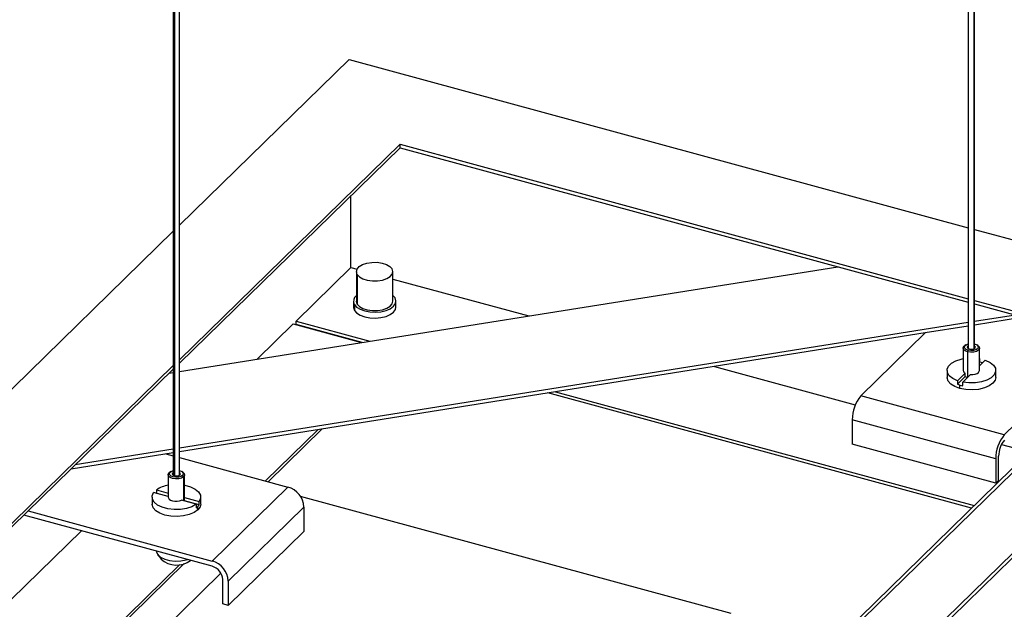
# Paper-space layout '_Trimetric' of a CAD drawing. Units: millimetres. Extents: x -641 to 641, y -332 to 631.
# Drawn here: x -271 to -29, y 233 to 378 of the extents above; entities that cross this region are included whole.
import ezdxf

# ---------------------------------------------------------------- set-up
doc = ezdxf.new("R2010")
doc.units = ezdxf.units.MM

psp = doc.layouts.new('_Trimetric')

# ---------------------------------------------------------------- linework, layer by layer
at = {"color": 7, "linetype": 'Continuous', "lineweight": 25}
for p, q in [((-37.51, 540.28), (-37.51, 296.85)), ((-36.1, 296.81), (-36.1, 540.25)), ((-36.01, 296.85), (-36.01, 540.26)), ((-233.42, 509.06), (-233.42, 265.65)), ((-233.02, 265.51), (-233.02, 509.04)), ((-231.92, 265.65), (-231.92, 509.08)), ((-231.92, 327.2), (-190.06, 368.05)), ((-190.06, 368.05), (-37.51, 326.59)), ((-231.92, 294.09), (-177.53, 347.18)), ((-177.53, 347.18), (-37.51, 309.12)), ((-177.53, 346.32), (-177.53, 347.18)), ((-231.92, 293.23), (-177.53, 346.32)), ((-177.53, 346.32), (-37.51, 308.26)), ((-189.65, 316.78), (-189.65, 334.5)), ((-404.7, 158.56), (-233.42, 325.73)), ((-36.01, 326.18), (119.32, 283.97)), ((-231.92, 291.15), (-69.63, 317)), ((-203.18, 303.57), (-189.65, 316.78)), ((-189.65, 316.78), (-188.15, 316.38)), ((-188.3, 315.79), (-188.3, 308.5)), ((-179.3, 308.5), (-179.3, 315.79)), ((-188.1, 315.1), (-188.1, 307.81)), ((-179.3, 313.97), (-145.8, 304.87)), ((-189.05, 308.5), (-189.05, 307.04)), ((-179.3, 309.89), (-178.78, 309.3)), ((-178.55, 307.04), (-178.55, 308.5)), ((-36.01, 308.71), (105.48, 270.26)), ((-188.81, 307.7), (-188.81, 306.24)), ((-36.01, 307.86), (104.8, 269.59)), ((-203.18, 302.75), (-203.18, 303.57)), ((-203.18, 303.57), (-184.98, 298.63)), ((-25.86, 305.1), (-36.01, 303.48)), ((-23.87, 304.56), (-36.01, 302.62)), ((-37.51, 303.24), (-231.92, 272.29)), ((-212.78, 294.2), (-203.88, 302.89)), ((-203.88, 302.89), (-187.01, 298.31)), ((-203.18, 302.75), (-203.22, 302.71)), ((-186.89, 298.32), (-203.18, 302.75)), ((-37.51, 302.38), (-48.15, 300.69)), ((-48.15, 300.69), (-231.92, 271.43)), ((-48.15, 300.69), (-64.02, 285.2)), ((-4.38, 299.26), (-28.64, 275.59)), ((3.77, 297.04), (-392.23, -89.47)), ((4.66, 296.8), (-391.35, -89.71)), ((-38.76, 296.93), (-38.76, 291.45)), ((-38.12, 297.72), (-38.36, 297.55)), ((-37.69, 296.02), (-37.55, 296.42)), ((-37.69, 296.02), (-37.69, 289.71)), ((-36.01, 297.98), (-35.97, 297.96)), ((-35.16, 297.55), (-35.4, 297.72)), ((-34.76, 291.45), (-34.76, 296.93)), ((-34.76, 294.36), (-34.64, 294.34)), ((-34.76, 294.23), (-34.64, 294.34)), ((-33.32, 293.98), (-34.76, 292.57)), ((-34.64, 293.48), (-34.64, 294.34)), ((-404.7, 125.45), (-233.42, 292.63)), ((-404.7, 124.6), (-233.42, 291.77)), ((20.58, 292.48), (-375.43, -94.03)), ((21.46, 292.24), (-374.54, -94.27)), ((-100.03, 292.43), (-65.36, 283.01)), ((-42.76, 291.45), (-42.76, 289.73)), ((-34.64, 293.48), (-34.76, 293.37)), ((-30.76, 289.73), (-30.76, 291.45)), ((-234.47, 290.75), (-233.42, 290.91)), ((-40.2, 288.92), (-38.29, 290.78)), ((-38.29, 289.93), (-40.2, 288.06)), ((-40.2, 288.92), (-40.2, 288.06)), ((-36.96, 290.42), (-38.87, 288.56)), ((-38.29, 289.93), (-38.29, 290.78)), ((-39.56, 287), (-39.56, 287.86)), ((-38.87, 287.7), (-38.87, 288.56)), ((-36.73, 257.51), (-141.13, 285.89)), ((-139.21, 286.19), (-36.07, 258.16)), ((-28.64, 275.59), (-64.02, 285.2)), ((-30.74, 269.68), (-66.12, 279.3)), ((-66.12, 279.3), (-66.12, 273.3)), ((-210.71, 264.22), (-197.75, 276.87)), ((-196.74, 277.03), (-210.05, 264.04)), ((-233.42, 272.05), (-257.57, 268.2)), ((-30.74, 263.68), (-66.12, 273.3)), ((-29.36, 273.22), (-22.53, 271.37)), ((-258.62, 267.18), (-233.42, 271.19)), ((-235.28, 270.89), (-233.42, 270.39)), ((-231.92, 269.98), (-205.21, 262.72)), ((-30.74, 269.68), (-30.74, 263.68)), ((-30.04, 264.36), (-30.04, 270.36)), ((-234.67, 265.74), (-234.67, 260.25)), ((-234.44, 266.22), (-234.17, 266.4)), ((-234.44, 266.22), (-234.27, 266.36)), ((-234.03, 266.52), (-234.27, 266.36)), ((-233.42, 266.34), (-233.56, 266.24)), ((-233.56, 266.24), (-233.56, 265.75)), ((-231.07, 266.36), (-231.31, 266.52)), ((-230.9, 265.26), (-231.17, 265.59)), ((-230.9, 265.26), (-230.9, 259.33)), ((-230.67, 260.25), (-230.67, 265.74)), ((-223.87, 244.5), (-205.21, 262.72)), ((-30.74, 263.68), (-30.04, 264.36)), ((-238.67, 260.25), (-238.67, 258.54)), ((-234.67, 260.36), (-238.29, 261.34)), ((-237.59, 262.02), (-237.59, 261.17)), ((-237.59, 262.02), (-234.67, 261.23)), ((-234.67, 260.37), (-237.59, 261.17)), ((-230.68, 260.15), (-230.67, 260.25)), ((-230.68, 259.29), (-230.68, 260.15)), ((-230.68, 260.15), (-227.06, 259.16)), ((-226.67, 258.54), (-226.67, 260.25)), ((-202.13, 260.47), (-96.07, 231.65)), ((-227.76, 258.48), (-231.38, 259.46)), ((-227.06, 258.31), (-230.68, 259.29)), ((-227.76, 258.48), (-227.76, 257.62)), ((-227.36, 257.1), (-227.36, 257.95)), ((-227.06, 258.31), (-227.06, 259.16)), ((-219.89, 239.56), (-201.23, 257.78)), ((-201.23, 257.78), (-201.23, 251.78)), ((-223.87, 243.21), (-270.26, 255.82)), ((-269.22, 256.83), (-223.87, 244.5)), ((-404.7, 106.89), (-256.06, 251.96)), ((-219.89, 233.56), (-201.23, 251.78)), ((-237.27, 246.09), (-236.45, 244.96)), ((-230.73, 243.86), (-404.7, 74.06)), ((-404.7, 74.88), (-231.78, 243.65)), ((-404.7, 62.85), (-221.68, 241.49)), ((-221.22, 233.92), (-221.22, 239.92)), ((-219.89, 239.56), (-219.89, 233.56)), ((-219.89, 233.56), (-221.22, 233.92))]:
    psp.add_line(p, q, dxfattribs=at)
at = {"color": 7, "linetype": 'Continuous', "lineweight": 25, "flags": 128}
for points in [[(-188.1, 315.1), (-188.3, 315.75), (-188.13, 316.41), (-187.62, 317.01), (-186.79, 317.52), (-185.73, 317.88), (-184.5, 318.07), (-183.22, 318.08), (-181.99, 317.91), (-180.9, 317.56), (-180.05, 317.07), (-179.5, 316.47)], [(-188.1, 315.1), (-187.55, 314.5), (-186.7, 314.01), (-185.61, 313.66), (-184.37, 313.49), (-183.09, 313.5), (-181.87, 313.69), (-180.8, 314.06), (-179.98, 314.56), (-179.46, 315.16), (-179.3, 315.82), (-179.5, 316.47)], [(-188.81, 307.7), (-188.24, 307.06), (-187.37, 306.52), (-186.25, 306.11), (-184.96, 305.86), (-183.6, 305.8), (-182.25, 305.92), (-181, 306.21), (-179.95, 306.66), (-179.15, 307.24), (-178.68, 307.9), (-178.55, 308.6), (-178.78, 309.3)], [(-188.1, 307.81), (-188.3, 308.47), (-188.3, 308.5)], [(-188.1, 307.81), (-187.55, 307.22), (-186.7, 306.73), (-185.61, 306.38), (-184.37, 306.2), (-183.09, 306.21), (-181.87, 306.41), (-180.8, 306.77), (-179.98, 307.27), (-179.46, 307.88), (-179.3, 308.5)], [(-189.05, 307.04), (-189.04, 306.94), (-188.81, 306.24)], [(-188.81, 306.24), (-188.24, 305.6), (-187.37, 305.06), (-186.25, 304.65), (-184.96, 304.41), (-183.6, 304.34), (-182.25, 304.46), (-181, 304.75), (-179.95, 305.2), (-179.15, 305.78), (-178.68, 306.44), (-178.55, 307.04)], [(-37.69, 296.02), (-38.3, 296.28), (-38.67, 296.63), (-38.75, 297.03), (-38.53, 297.41), (-38.36, 297.55)], [(-37.55, 296.42), (-38.07, 296.63), (-38.38, 296.93), (-38.45, 297.27), (-38.26, 297.6), (-37.85, 297.86), (-37.51, 297.98)], [(-37.51, 297.53), (-37.64, 297.43), (-37.76, 297.24), (-37.72, 297.04), (-37.53, 296.86), (-37.23, 296.74)], [(-35.16, 297.55), (-34.85, 297.24), (-34.77, 296.84), (-34.99, 296.45), (-35.48, 296.14), (-36.17, 295.95), (-36.95, 295.91), (-37.69, 296.02)], [(-35.97, 297.96), (-35.45, 297.75), (-35.14, 297.45), (-35.07, 297.11), (-35.26, 296.78), (-35.67, 296.52), (-36.26, 296.35), (-36.92, 296.32), (-37.55, 296.42)], [(-37.23, 296.74), (-36.85, 296.68), (-36.46, 296.7), (-36.12, 296.79), (-35.88, 296.95), (-35.76, 297.14), (-35.8, 297.34), (-35.99, 297.52), (-36.01, 297.53)], [(-40.2, 288.92), (-41.36, 289.46), (-42.2, 290.15), (-42.67, 290.92), (-42.73, 291.73), (-42.39, 292.52), (-41.65, 293.24), (-40.58, 293.83), (-39.25, 294.26), (-38.76, 294.36)], [(-33.32, 293.98), (-32.16, 293.43), (-31.32, 292.75), (-30.85, 291.97), (-30.78, 291.17), (-31.13, 290.38), (-31.87, 289.66), (-32.94, 289.07), (-34.27, 288.64), (-35.77, 288.4), (-37.34, 288.37), (-38.87, 288.56)], [(-36.96, 290.42), (-36.37, 290.44), (-35.81, 290.54), (-35.34, 290.72), (-34.99, 290.97), (-34.8, 291.25), (-34.76, 291.45)], [(-39.56, 287), (-40.84, 287.47), (-41.84, 288.09), (-42.49, 288.82), (-42.76, 289.62), (-42.76, 289.73)], [(-30.76, 289.73), (-30.91, 289.05), (-31.45, 288.29), (-32.36, 287.63), (-33.56, 287.12), (-34.99, 286.78), (-36.53, 286.65), (-38.09, 286.72), (-39.56, 287)], [(-230.9, 265.26), (-231.39, 264.94), (-232.08, 264.75), (-232.86, 264.71), (-233.6, 264.83), (-234.21, 265.08), (-234.58, 265.43), (-234.66, 265.83), (-234.44, 266.22)], [(-231.17, 265.59), (-231.59, 265.32), (-232.17, 265.16), (-232.83, 265.12), (-233.46, 265.22), (-233.98, 265.44), (-234.3, 265.74), (-234.36, 266.08), (-234.17, 266.4)], [(-234.17, 266.4), (-233.76, 266.67), (-233.42, 266.78)], [(-233.56, 266.24), (-233.67, 266.04), (-233.63, 265.84), (-233.44, 265.67), (-233.14, 265.54), (-232.76, 265.48), (-232.38, 265.5), (-232.03, 265.6), (-231.79, 265.75)], [(-231.92, 266.78), (-231.88, 266.77), (-231.36, 266.55), (-231.05, 266.25), (-230.98, 265.91), (-231.17, 265.59)], [(-231.79, 265.75), (-231.68, 265.95), (-231.72, 266.15), (-231.9, 266.32), (-231.92, 266.34)], [(-231.07, 266.36), (-230.76, 266.04), (-230.68, 265.64), (-230.9, 265.26)], [(-230.67, 263.17), (-230.59, 263.15), (-229.2, 262.77), (-228.05, 262.22), (-227.21, 261.54), (-226.75, 260.76), (-226.7, 259.95), (-227.06, 259.16)], [(-227.76, 258.48), (-228.82, 257.88), (-230.15, 257.45), (-231.65, 257.21), (-233.22, 257.17), (-234.75, 257.35), (-236.14, 257.73), (-237.29, 258.28), (-238.13, 258.97), (-238.59, 259.74), (-238.64, 260.55), (-238.29, 261.34)], [(-234.67, 260.25), (-234.63, 260.05), (-234.43, 259.77), (-234.08, 259.52), (-233.6, 259.34), (-233.05, 259.24), (-232.46, 259.23), (-231.88, 259.3), (-231.38, 259.46)], [(-227.36, 257.1), (-228.27, 256.44), (-229.48, 255.92), (-230.9, 255.59), (-232.44, 255.45), (-234, 255.52), (-235.47, 255.8), (-236.75, 256.27), (-237.75, 256.89), (-238.4, 257.62), (-238.67, 258.42), (-238.67, 258.54)], [(-226.67, 258.54), (-226.82, 257.85), (-227.36, 257.1)], [(-237.57, 246.97), (-237.55, 246.75), (-237.24, 246.05), (-236.55, 245.42), (-235.55, 244.92), (-234.32, 244.59), (-232.95, 244.45), (-231.56, 244.51), (-230.26, 244.77), (-229.95, 244.87)]]:
    psp.add_lwpolyline(points, dxfattribs=at)
at = {"color": 7, "linetype": 'Continuous', "lineweight": 25}
for centre, radius, start, end in [((-187.31, 308.5), 1.71, 125.4895, 208.0233), ((-37.97, 291.51), 0.793, 184.4791, 246.2456), ((-36.46, 284.11), 9.55, 74.8388, 79.0612), ((-37.11, 291.92), 2.31, 239.4733, 255.4912), ((-37.38, 295.9), 8.34, 250.23, 254.8524), ((-37.06, 297.07), 9.55, 254.8388, 259.0612), ((-56.91, 279.35), 9.2, 140.5129, 180.3434), ((-21.54, 269.74), 9.2, 140.5129, 180.3434), ((-23.9, 270.4), 6.13, 140.5129, 180.3434), ((-233.48, 255.83), 7.43, 99.2153, 123.5389), ((-206.68, 257.46), 5.47, 3.3916, 74.3338), ((-229.93, 260.6), 3.69, 306.1657, 314.1245), ((-229.33, 259.98), 2.83, 314.0994, 323.6068), ((-232.62, 249.31), 5.8, 228.6337, 306.5399), ((-225.35, 239.24), 5.47, 3.3916, 74.3338), ((-224.86, 239.71), 3.64, 3.3916, 74.3338)]:
    psp.add_arc(centre, radius, start, end, dxfattribs=at)
for points, knots in [([(144.49, 308.7), (142.05, 306.31), (137.37, 301.74), (130.62, 295.11), (124.44, 289.03), (118.83, 283.49), (113.79, 278.5), (109.31, 274.06), (105.28, 270.07), (101.56, 266.37), (97.94, 262.78), (94.34, 259.2), (90.71, 255.59), (84.57, 249.49), (75.92, 240.88), (64.76, 229.79), (54.44, 219.5), (45.01, 209.99), (36.49, 201.3), (28.16, 192.74), (20.19, 184.6), (14.13, 178.48), (9.67, 174.01), (6.47, 170.81), (2.77, 167.13), (-1.45, 162.95), (-6.18, 158.27), (-11.32, 153.22), (-16.85, 147.8), (-22.75, 142.03), (-29.12, 135.81), (-35.22, 129.86), (-39.2, 125.98), (-40.9, 124.32)], [0, 0, 0, 0, 0.039403, 0.075753, 0.109052, 0.139297, 0.16649, 0.190631, 0.211719, 0.231609, 0.250831, 0.270243, 0.289844, 0.309635, 0.369554, 0.429821, 0.490126, 0.536228, 0.582352, 0.627963, 0.671065, 0.711488, 0.726172, 0.743364, 0.76334, 0.786106, 0.811665, 0.840028, 0.86935, 0.901188, 0.935561, 0.972488, 1, 1, 1, 1]), ([(-36.6, 123.93), (-28.95, 131.38), (-13.51, 146.43), (9.71, 169.22), (33.12, 192.88), (59.16, 219.65), (87.85, 248), (119.14, 279.21), (140, 299.67), (150.44, 309.91)], [0, 0, 0, 0, 0.122622, 0.247623, 0.372518, 0.498106, 0.665434, 0.832666, 1, 1, 1, 1]), ([(-29.15, 112.04), (-27.4, 113.75), (-23.4, 117.65), (-17.33, 123.56), (-11.15, 129.59), (-5.54, 135.08), (-0.5, 140.02), (3.98, 144.42), (8.01, 148.39), (11.73, 152.07), (15.35, 155.66), (18.95, 159.25), (22.59, 162.89), (28.74, 169.06), (37.41, 177.86), (48.56, 189.34), (58.84, 199.81), (68.24, 209.25), (76.74, 217.72), (85.06, 226), (93.05, 233.94), (99.12, 239.99), (103.6, 244.44), (106.82, 247.64), (110.53, 251.33), (114.76, 255.53), (119.51, 260.24), (124.66, 265.34), (130.2, 270.82), (136.09, 276.64), (142.45, 282.9), (149.26, 289.59), (153.96, 294.18), (156.38, 296.55)], [0, 0, 0, 0, 0.028296, 0.064681, 0.097972, 0.128189, 0.155345, 0.179449, 0.200509, 0.220372, 0.239559, 0.25894, 0.278516, 0.29829, 0.358214, 0.418498, 0.478701, 0.524668, 0.570661, 0.61621, 0.659338, 0.699819, 0.714537, 0.731775, 0.751803, 0.774621, 0.800228, 0.828623, 0.857947, 0.889748, 0.924025, 0.960776, 1, 1, 1, 1]), ([(21.59, 268.06), (21.07, 267.15), (20.02, 265.3), (18.52, 262.65), (17.18, 260.28), (16.07, 258.35), (14.25, 255.15), (10.63, 248.85), (3.39, 236.4), (-5.39, 221.8), (-14.86, 206.76), (-21.18, 197.14), (-25.64, 190.54), (-28.04, 187.03), (-30.03, 184.17), (-31.63, 181.89), (-32.47, 180.69), (-32.9, 180.08)], [0, 0, 0, 0, 0.03076, 0.062806, 0.089519, 0.110889, 0.128211, 0.19771, 0.32428, 0.550299, 0.694129, 0.837958, 0.880148, 0.921251, 0.958571, 0.979012, 1, 1, 1, 1]), ([(22.37, 267.95), (19.32, 262.57), (13.21, 251.79), (3.76, 235.6), (-6.07, 219.31), (-16.47, 202.93), (-25.25, 189.67), (-30.82, 181.91), (-32.47, 179.61)], [0, 0, 0, 0, 0.181087, 0.363236, 0.546898, 0.732546, 0.920677, 1, 1, 1, 1]), ([(-32.13, 178.24), (-31.98, 178.46), (-31.46, 179.19), (-29.53, 181.92), (-25.22, 188.1), (-16.95, 200.36), (-4.99, 219.06), (4.79, 235.4), (11.16, 246.35), (13.24, 249.94), (14.85, 252.74), (16.09, 254.9), (17.11, 256.68), (18.37, 258.89), (19.87, 261.54), (21.49, 264.4), (22.61, 266.37), (23.15, 267.32)], [0, 0, 0, 0, 0.0073922, 0.0249573, 0.0931846, 0.2180463, 0.4410147, 0.7247972, 0.7664192, 0.8074516, 0.844915, 0.860053, 0.8798608, 0.9045119, 0.9339977, 0.9683091, 1, 1, 1, 1])]:
    psp.add_open_spline(points, degree=3, knots=knots, dxfattribs=at)

doc.saveas('drawing.dxf')
